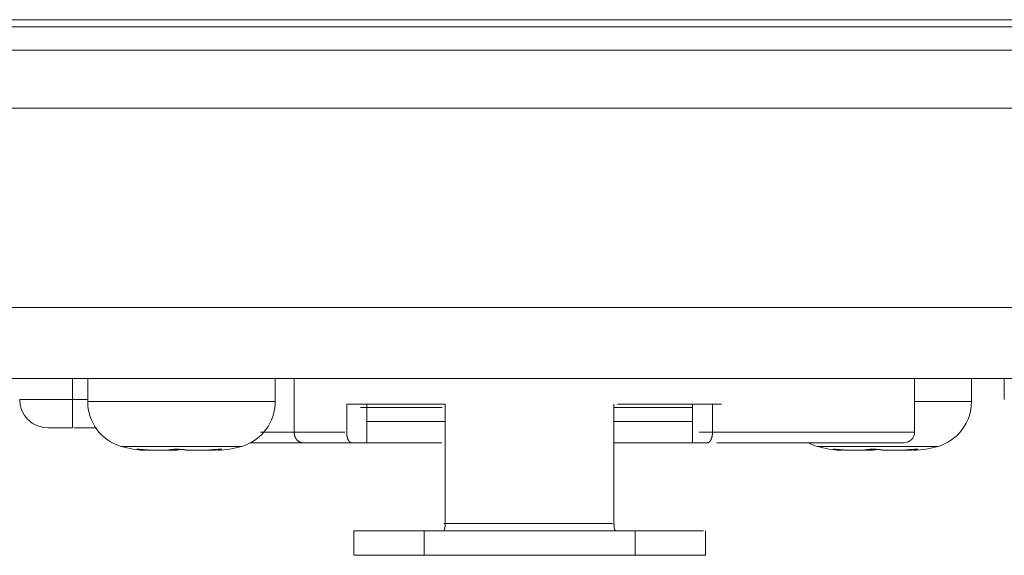
# Model space of a CAD drawing. Units: millimetres. Extents: x 157 to 1073, y -267 to 1071.
# Drawn here: x 582 to 610, y 386 to 402 of the extents above; entities that cross this region are included whole.
import ezdxf

# ---------------------------------------------------------------- set-up
doc = ezdxf.new("R2010")
doc.units = ezdxf.units.MM
doc.header["$LTSCALE"] = 63.5
doc.layers.add('Visible (ISO)', color=7, linetype='Continuous', lineweight=0)
doc.layers.add('Visible Narrow (ISO)', color=7, linetype='Continuous', lineweight=0)

msp = doc.modelspace()

# ---------------------------------------------------------------- linework, layer by layer
at = {"layer": 'Visible (ISO)', "color": 0, "lineweight": 0}
for p, q in [((675.094, 401.621), (511.094, 401.621)), ((678.594, 391.421), (507.594, 391.421)), ((584.027, 390.768), (584.027, 391.421)), ((589.361, 390.768), (589.361, 391.421)), ((589.899, 391.421), (589.899, 389.896)), ((607.544, 391.421), (607.544, 389.896)), ((609.161, 390.768), (609.161, 391.421)), ((610.094, 391.421), (610.094, 390.821)), ((591.393, 390.696), (591.393, 389.896)), ((591.963, 390.696), (591.963, 389.596)), ((594.194, 390.696), (594.194, 387.296)), ((598.994, 390.696), (598.994, 387.296)), ((601.225, 389.596), (601.225, 390.696)), ((601.795, 390.696), (601.795, 389.896)), ((591.963, 389.596), (591.535, 389.596)), ((601.653, 389.596), (601.225, 389.596)), ((585.686, 389.38), (585.686, 389.393)), ((587.701, 389.38), (587.701, 389.406)), ((605.486, 389.38), (605.486, 389.393)), ((607.501, 389.38), (607.501, 389.406)), ((591.594, 387.096), (591.594, 386.396)), ((599.594, 387.096), (593.594, 387.096)), ((601.594, 386.396), (601.594, 387.096)), ((599.594, 386.396), (593.594, 386.396))]:
    msp.add_line(p, q, dxfattribs=at)
for points in [[(591.393, 390.696), (594.194, 390.696)], [(599.095, 390.696), (602.055, 390.696)], [(591.787, 390.596), (594.107, 390.596)], [(598.994, 390.596), (601.225, 390.596)], [(591.963, 390.196), (594.194, 390.196)], [(598.987, 390.196), (601.211, 390.196)], [(583.64, 390.017), (584.28, 390.017)], [(590.123, 389.596), (588.638, 389.596)], [(590.147, 389.596), (591.535, 389.596)], [(594.097, 389.596), (591.754, 389.596)], [(601.225, 389.596), (598.994, 389.596)], [(587.701, 389.393), (587.7, 389.393)], [(607.501, 389.393), (607.5, 389.393)]]:
    msp.add_lwpolyline(points, dxfattribs=at)
at = {"layer": 'Visible (ISO)', "color": 0, "lineweight": 0, "flags": 128}
for points in [[(589.899, 389.896), (589.899, 389.895, 0.011073), (589.9, 389.881, 0.009036), (589.901, 389.866), (589.901, 389.866, 0.013142), (589.902, 389.85), (589.903, 389.847, 0.011599), (589.905, 389.833), (589.905, 389.832, 0.008879), (589.908, 389.82, 0.007924), (589.91, 389.808), (589.91, 389.808, 0.009167), (589.913, 389.797), (589.914, 389.795, 0.013344), (589.918, 389.781), (589.919, 389.781, 0.007823), (589.923, 389.768, 0.012289), (589.928, 389.756), (589.929, 389.754, 0.011748), (589.935, 389.741), (589.936, 389.74, 0.011915), (589.942, 389.728), (589.943, 389.727, 0.009249), (589.948, 389.718, 0.006363), (589.953, 389.71), (589.954, 389.709, 0.014172), (589.96, 389.699), (589.963, 389.696, 0.0118), (589.969, 389.688), (589.97, 389.687, 0.007337), (589.976, 389.68, 0.010142), (589.982, 389.672), (589.983, 389.672, 0.010992), (589.991, 389.663), (589.992, 389.663, 0.014114), (590.001, 389.654), (590.001, 389.654, 0.009948), (590.01, 389.646, 0.012846), (590.019, 389.639), (590.02, 389.639, 0.011484), (590.028, 389.633), (590.029, 389.632, 0.009319), (590.036, 389.628, 0.006998), (590.042, 389.624), (590.042, 389.624, 0.01088), (590.05, 389.62), (590.05, 389.62, 0.008528), (590.058, 389.616), (590.058, 389.616, 0.011688), (590.066, 389.613), (590.066, 389.612, 0.009168), (590.075, 389.609), (590.075, 389.609, 0.013348), (590.084, 389.606), (590.084, 389.606, 0.008339), (590.093, 389.603, 0.013273), (590.101, 389.601), (590.101, 389.601, 0.008697), (590.11, 389.599), (590.111, 389.599, 0.01636), (590.121, 389.598), (590.123, 389.597, 0.011378), (590.131, 389.597), (590.131, 389.597, 0.008281), (590.139, 389.596, 0.010017), (590.146, 389.596), (590.147, 389.596), (590.147, 389.596)], [(585.686, 389.38), (585.661, 389.38, -0.006882), (585.642, 389.381), (585.64, 389.381, -0.002843), (585.625, 389.382, -0.001895), (585.61, 389.382), (585.608, 389.383, -0.004207), (585.587, 389.384), (585.584, 389.384, -0.001895), (585.57, 389.386, -0.001949), (585.557, 389.387), (585.552, 389.387, -0.003983), (585.53, 389.39), (585.526, 389.39, -0.003147), (585.502, 389.393), (585.501, 389.393)]]:
    msp.add_lwpolyline(points, format="xyb", dxfattribs=at)
at = {"layer": 'Visible (ISO)', "color": 0, "lineweight": 0}
for centre, radius, start, end in [((582.897, 390.821), 0.803, 180, 270), ((585.36, 390.768), 1.333, 180, 253.3415), ((588.027, 390.768), 1.333, 286.6585, 0), ((607.827, 390.768), 1.333, 286.6585, 0), ((607.244, 389.896), 0.3, 270, 0), ((585.743, 392.046), 2.667, 253.3415, 268.3056), ((587.645, 392.046), 2.667, 271.6944, 286.6585), ((605.16, 390.768), 1.334, 241.5274, 253.3415), ((605.543, 392.046), 2.667, 253.3415, 268.3056), ((607.445, 392.046), 2.667, 271.6944, 286.6585)]:
    msp.add_arc(centre, radius, start, end, dxfattribs=at)
for points, knots in [([(582.897, 390.017), (582.999, 390.017), (583.1, 390.017), (583.347, 390.017), (583.594, 390.017)], [0, 0, 0, 1, 1, 2, 2, 2]), ([(591.604, 387.096), (591.599, 387.096), (591.593, 387.096), (591.599, 387.096), (591.604, 387.096), (591.861, 387.096), (592.111, 387.096), (592.852, 387.096), (593.594, 387.096)], [0, 0, 0, 1, 2, 3, 4, 5, 5, 6, 6, 6])]:
    msp.add_open_spline(points, degree=2, knots=knots, dxfattribs=at)
for points in [[(591.393, 389.896), (591.392, 389.853), (591.401, 389.788), (591.412, 389.744), (591.425, 389.703), (591.442, 389.667), (591.462, 389.637), (591.483, 389.616), (591.505, 389.602), (591.526, 389.596), (591.535, 389.596)], [(601.653, 389.596), (601.662, 389.596), (601.683, 389.602), (601.705, 389.616), (601.726, 389.638), (601.745, 389.667), (601.762, 389.703), (601.776, 389.744), (601.786, 389.788), (601.795, 389.853), (601.795, 389.896)], [(601.921, 389.596), (604.408, 389.596), (606.974, 389.596), (607.121, 389.596), (607.198, 389.596), (607.261, 389.596), (607.214, 389.596)], [(594.15, 387.096), (594.152, 387.096), (594.157, 387.098), (594.162, 387.104), (594.168, 387.113), (594.173, 387.126), (594.178, 387.143), (594.185, 387.174), (594.191, 387.223), (594.194, 387.272), (594.194, 387.296)], [(598.994, 387.296), (598.994, 387.272), (598.996, 387.223), (599.002, 387.174), (599.009, 387.143), (599.014, 387.126), (599.02, 387.113), (599.024, 387.106), (599.028, 387.101), (599.031, 387.098), (599.035, 387.096), (599.038, 387.096)], [(599.36, 387.096), (600.451, 387.096), (601.542, 387.096)], [(591.594, 386.396), (592.594, 386.396), (593.594, 386.396)], [(599.594, 386.396), (600.593, 386.396), (601.593, 386.396)]]:
    msp.add_open_spline(points, degree=2, dxfattribs=at)
for points, weights, knots in [([(585.501, 389.393), (585.501, 389.393), (585.5, 389.393), (585.495, 389.394), (585.491, 389.394), (585.486, 389.395), (585.479, 389.396), (585.472, 389.397), (585.466, 389.398), (585.46, 389.399), (585.456, 389.4), (585.452, 389.401), (585.448, 389.402), (585.447, 389.402), (585.447, 389.402), (585.442, 389.403), (585.44, 389.404), (585.438, 389.404), (585.436, 389.405), (585.433, 389.407), (585.433, 389.407), (585.433, 389.407), (585.433, 389.408), (585.433, 389.408), (585.433, 389.408), (585.436, 389.409), (585.437, 389.409), (585.439, 389.41), (585.44, 389.41), (585.442, 389.41), (585.45, 389.41), (585.452, 389.41), (585.454, 389.41), (585.457, 389.41), (585.461, 389.41), (585.464, 389.41), (585.468, 389.41), (585.468, 389.41), (585.468, 389.41), (585.472, 389.41), (585.481, 389.409), (585.49, 389.409), (585.5, 389.408), (585.51, 389.408), (585.529, 389.406), (585.586, 389.402), (585.687, 389.393), (585.687, 389.393), (585.688, 389.393)], [1, 1, 1, 0.999981931461, 1, 1, 1, 1, 1, 1, 1, 0.999818650976, 1, 1, 1, 1, 1, 1, 1, 1, 1, 1, 1, 1, 1, 1, 1, 1, 1, 1, 1, 1, 1, 0.999835907322, 1, 0.99997907996, 1, 1, 1, 1, 1, 1, 1, 1, 1, 1, 1, 1, 1], [0, 0, 0, 1, 1, 2, 2, 3, 4, 5, 6, 7, 7, 8, 8, 9, 9, 10, 11, 12, 13, 14, 15, 16, 17, 18, 19, 20, 21, 22, 23, 24, 24, 25, 25, 26, 26, 27, 27, 28, 28, 29, 30, 31, 32, 33, 34, 35, 35, 36, 36, 36]), ([(585.688, 389.393), (585.699, 389.392), (585.711, 389.391), (585.712, 389.391), (585.714, 389.391), (585.729, 389.39), (585.745, 389.389), (585.747, 389.388), (585.749, 389.388), (585.768, 389.387), (585.788, 389.386), (585.788, 389.386), (585.788, 389.386), (585.807, 389.385), (585.826, 389.384), (585.845, 389.383), (585.865, 389.383), (585.865, 389.383), (585.866, 389.383), (585.886, 389.382), (585.907, 389.382), (585.911, 389.381), (585.914, 389.381), (585.933, 389.381), (585.951, 389.381), (585.969, 389.38), (585.987, 389.38), (585.987, 389.38), (585.987, 389.38), (586.004, 389.38), (586.021, 389.38), (586.039, 389.38), (586.061, 389.38), (586.061, 389.38), (586.061, 389.38), (586.083, 389.38), (586.105, 389.38), (586.127, 389.38), (586.148, 389.38), (586.169, 389.38), (586.179, 389.38), (586.179, 389.38), (586.179, 389.38), (586.189, 389.38), (586.198, 389.38), (586.199, 389.38), (586.199, 389.38), (586.208, 389.38), (586.217, 389.381), (586.226, 389.381), (586.235, 389.381), (586.24, 389.381), (586.245, 389.381), (586.253, 389.382), (586.261, 389.382), (586.262, 389.382), (586.264, 389.382), (586.269, 389.382), (586.275, 389.383), (586.275, 389.383), (586.275, 389.383), (586.28, 389.383), (586.286, 389.384), (586.286, 389.384), (586.286, 389.384), (586.291, 389.384), (586.296, 389.384), (586.296, 389.384), (586.296, 389.384), (586.301, 389.385), (586.306, 389.385), (586.306, 389.385), (586.307, 389.386), (586.31, 389.386), (586.314, 389.386), (586.317, 389.387), (586.32, 389.387), (586.32, 389.387), (586.32, 389.387), (586.323, 389.388), (586.326, 389.388), (586.329, 389.389), (586.332, 389.389), (586.332, 389.389), (586.332, 389.389), (586.334, 389.39), (586.337, 389.391), (586.34, 389.391), (586.341, 389.392), (586.343, 389.392), (586.345, 389.393), (586.345, 389.393), (586.345, 389.393), (586.345, 389.393), (586.345, 389.393)], [1, 0.999991363986, 1, 1, 1, 0.999977114978, 1, 1, 1, 0.999981657188, 1, 1, 1, 0.999985431327, 1, 0.99998867801, 1, 1, 1, 0.999990320389, 1, 1, 1, 0.999991083877, 1, 1, 1, 1, 1, 0.999995746637, 1, 1, 1, 1, 1, 0.999997442284, 1, 1, 1, 1, 1, 1, 1, 0.999996335796, 1, 1, 1, 0.999994367598, 1, 0.9999856078, 1, 1, 1, 0.999965929882, 1, 1, 1, 0.999981785495, 1, 1, 1, 0.999974625627, 1, 1, 1, 0.999964114039, 1, 1, 1, 0.999948973056, 1, 1, 1, 0.999925147309, 1, 1, 1, 1, 1, 0.99986942777, 1, 1, 1, 1, 1, 0.999763856302, 1, 1, 1, 0.999842004291, 1, 1, 1, 1, 1], [0, 0, 0, 1, 1, 2, 2, 3, 3, 4, 4, 5, 5, 6, 6, 7, 7, 8, 8, 9, 9, 10, 10, 11, 11, 12, 12, 13, 13, 14, 14, 15, 15, 16, 16, 17, 17, 18, 18, 19, 20, 21, 21, 22, 22, 23, 23, 24, 24, 25, 25, 26, 26, 27, 27, 28, 28, 29, 29, 30, 30, 31, 31, 32, 32, 33, 33, 34, 34, 35, 35, 36, 36, 37, 37, 38, 38, 39, 39, 40, 40, 41, 41, 42, 42, 43, 43, 44, 44, 45, 45, 46, 46, 47, 47, 48, 48, 48]), ([(586.59, 389.393), (586.59, 389.393), (586.59, 389.393), (586.585, 389.392), (586.581, 389.391), (586.576, 389.391), (586.572, 389.39), (586.567, 389.389), (586.563, 389.389), (586.563, 389.389), (586.563, 389.389), (586.558, 389.388), (586.553, 389.388), (586.553, 389.388), (586.552, 389.387), (586.548, 389.387), (586.544, 389.387), (586.54, 389.386), (586.535, 389.386), (586.53, 389.385), (586.525, 389.385), (586.524, 389.385), (586.524, 389.385), (586.518, 389.384), (586.511, 389.384), (586.511, 389.384), (586.511, 389.384), (586.505, 389.384), (586.498, 389.383), (586.498, 389.383), (586.498, 389.383), (586.491, 389.383), (586.485, 389.383), (586.484, 389.383), (586.484, 389.383), (586.477, 389.382), (586.471, 389.382), (586.47, 389.382), (586.469, 389.382), (586.461, 389.382), (586.453, 389.381), (586.453, 389.381), (586.452, 389.381), (586.443, 389.381), (586.434, 389.381), (586.434, 389.381), (586.434, 389.381), (586.425, 389.381), (586.416, 389.381), (586.416, 389.381), (586.416, 389.381), (586.406, 389.38), (586.387, 389.38), (586.367, 389.38), (586.347, 389.38), (586.326, 389.38), (586.295, 389.38), (586.291, 389.38), (586.286, 389.38), (586.264, 389.38), (586.242, 389.38), (586.219, 389.38), (586.192, 389.38), (586.179, 389.38), (586.179, 389.38), (586.179, 389.38)], [1, 1, 1, 0.999928447328, 1, 0.9999530882, 1, 0.99996260346, 1, 1, 1, 0.999970090564, 1, 1, 1, 0.99997627135, 1, 1, 1, 0.999979203427, 1, 1, 1, 0.999984129569, 1, 1, 1, 0.99998786566, 1, 1, 1, 0.999990736181, 1, 1, 1, 0.999992991114, 1, 1, 1, 0.999993302915, 1, 1, 1, 0.999995388478, 1, 1, 1, 0.999996539191, 1, 1, 1, 1, 1, 1, 1, 1, 1, 1, 1, 0.999998241119, 1, 1, 1, 1, 1, 1], [0, 0, 0, 1, 1, 2, 2, 3, 3, 4, 4, 5, 5, 6, 6, 7, 7, 8, 8, 9, 9, 10, 10, 11, 11, 12, 12, 13, 13, 14, 14, 15, 15, 16, 16, 17, 17, 18, 18, 19, 19, 20, 20, 21, 21, 22, 22, 23, 23, 24, 24, 25, 25, 26, 27, 28, 29, 30, 30, 31, 31, 32, 32, 33, 34, 34, 35, 35, 35]), ([(586.345, 389.393), (586.347, 389.393), (586.348, 389.394), (586.348, 389.394), (586.348, 389.394), (586.35, 389.394), (586.352, 389.395), (586.352, 389.395), (586.352, 389.395), (586.354, 389.395), (586.357, 389.396), (586.357, 389.396), (586.357, 389.396), (586.359, 389.397), (586.362, 389.397), (586.362, 389.397), (586.362, 389.397), (586.365, 389.398), (586.368, 389.398), (586.368, 389.398), (586.368, 389.398), (586.371, 389.399), (586.374, 389.399), (586.374, 389.399), (586.374, 389.399), (586.377, 389.4), (586.383, 389.401), (586.39, 389.401), (586.396, 389.402), (586.401, 389.403), (586.407, 389.403), (586.408, 389.403), (586.409, 389.404), (586.416, 389.404), (586.423, 389.405), (586.43, 389.406), (586.437, 389.406), (586.437, 389.406), (586.437, 389.406), (586.445, 389.407), (586.453, 389.407), (586.453, 389.407), (586.453, 389.407), (586.461, 389.408), (586.469, 389.408), (586.469, 389.408), (586.469, 389.408), (586.477, 389.408), (586.486, 389.409), (586.486, 389.409), (586.486, 389.409), (586.495, 389.409), (586.504, 389.409), (586.504, 389.409), (586.504, 389.409), (586.513, 389.41), (586.521, 389.41), (586.524, 389.41), (586.526, 389.41), (586.539, 389.41), (586.552, 389.41), (586.555, 389.41), (586.558, 389.41), (586.576, 389.41), (586.594, 389.41), (586.598, 389.41), (586.601, 389.41), (586.621, 389.409), (586.642, 389.408), (586.646, 389.408), (586.651, 389.408), (586.662, 389.407), (586.673, 389.407), (586.675, 389.406), (586.676, 389.406), (586.684, 389.406), (586.692, 389.405), (586.692, 389.405), (586.692, 389.405), (586.7, 389.405), (586.707, 389.404), (586.708, 389.404), (586.708, 389.404), (586.715, 389.403), (586.722, 389.403), (586.729, 389.402), (586.737, 389.401), (586.737, 389.401), (586.738, 389.401), (586.744, 389.401), (586.751, 389.4), (586.751, 389.4), (586.752, 389.4), (586.757, 389.399), (586.763, 389.398), (586.768, 389.398), (586.773, 389.397), (586.776, 389.397), (586.778, 389.396), (586.782, 389.396), (586.786, 389.395), (586.79, 389.394), (586.794, 389.394), (586.796, 389.393), (586.797, 389.393), (586.797, 389.393), (586.797, 389.393)], [1, 0.999867734285, 1, 1, 1, 0.999856911007, 1, 1, 1, 0.999909241671, 1, 1, 1, 0.999938370776, 1, 1, 1, 0.99995588915, 1, 1, 1, 0.999969475664, 1, 1, 1, 1, 1, 1, 1, 0.999954034116, 1, 1, 1, 0.999974363801, 1, 0.999978673367, 1, 1, 1, 0.999981589422, 1, 1, 1, 0.999983510185, 1, 1, 1, 0.999984730346, 1, 1, 1, 0.999984748482, 1, 1, 1, 0.999987506143, 1, 1, 1, 0.999954399522, 1, 1, 1, 0.999952326626, 1, 1, 1, 0.999906978719, 1, 1, 1, 0.999968431111, 1, 1, 1, 0.99998865825, 1, 1, 1, 0.99998815798, 1, 1, 1, 0.999987213674, 1, 0.999985817699, 1, 1, 1, 0.999976618467, 1, 1, 1, 0.999984158571, 1, 0.999969599674, 1, 1, 1, 0.999958686088, 1, 0.99996212801, 1, 1, 1, 1, 1], [0, 0, 0, 1, 1, 2, 2, 3, 3, 4, 4, 5, 5, 6, 6, 7, 7, 8, 8, 9, 9, 10, 10, 11, 11, 12, 12, 13, 14, 15, 15, 16, 16, 17, 17, 18, 18, 19, 19, 20, 20, 21, 21, 22, 22, 23, 23, 24, 24, 25, 25, 26, 26, 27, 27, 28, 28, 29, 29, 30, 30, 31, 31, 32, 32, 33, 33, 34, 34, 35, 35, 36, 36, 37, 37, 38, 38, 39, 39, 40, 40, 41, 41, 42, 42, 43, 43, 44, 44, 45, 45, 46, 46, 47, 47, 48, 48, 49, 49, 50, 50, 51, 51, 52, 52, 53, 53, 54, 54, 54]), ([(586.694, 389.405), (586.694, 389.405), (586.694, 389.405), (586.687, 389.405), (586.681, 389.404), (586.674, 389.404), (586.668, 389.403), (586.666, 389.403), (586.665, 389.403), (586.656, 389.402), (586.646, 389.401), (586.645, 389.401), (586.644, 389.401), (586.633, 389.399), (586.627, 389.399), (586.62, 389.398), (586.614, 389.397), (586.609, 389.396), (586.603, 389.395), (586.598, 389.394), (586.59, 389.393), (586.59, 389.393), (586.59, 389.393)], [1, 1, 1, 0.999991943871, 1, 0.999984606167, 1, 1, 1, 0.999964967224, 1, 1, 1, 1, 1, 1, 1, 1, 1, 1, 1, 1, 1], [0, 0, 0, 1, 1, 2, 2, 3, 3, 4, 4, 5, 5, 6, 6, 7, 8, 9, 10, 11, 12, 13, 13, 14, 14, 14]), ([(586.797, 389.393), (586.798, 389.393), (586.798, 389.393), (586.804, 389.392), (586.809, 389.391), (586.81, 389.391), (586.81, 389.391), (586.815, 389.39), (586.821, 389.389), (586.827, 389.388), (586.832, 389.388), (586.833, 389.388), (586.833, 389.388), (586.839, 389.387), (586.844, 389.387), (586.849, 389.386), (586.855, 389.386), (586.86, 389.385), (586.866, 389.385), (586.867, 389.385), (586.868, 389.385), (586.876, 389.384), (586.883, 389.384), (586.884, 389.384), (586.884, 389.384), (586.892, 389.383), (586.9, 389.383), (586.9, 389.383), (586.9, 389.383), (586.909, 389.382), (586.917, 389.382), (586.917, 389.382), (586.917, 389.382), (586.926, 389.382), (586.935, 389.381), (586.936, 389.381), (586.936, 389.381), (586.946, 389.381), (586.956, 389.381), (586.957, 389.381), (586.957, 389.381), (586.969, 389.381), (586.98, 389.38), (586.98, 389.38), (586.98, 389.38), (586.992, 389.38), (587.003, 389.38), (587.004, 389.38), (587.004, 389.38), (587.016, 389.38), (587.028, 389.38), (587.028, 389.38), (587.028, 389.38), (587.041, 389.38), (587.066, 389.38), (587.092, 389.38), (587.11, 389.38), (587.129, 389.38), (587.147, 389.38), (587.148, 389.38), (587.148, 389.38), (587.167, 389.38), (587.195, 389.38), (587.209, 389.38), (587.223, 389.38), (587.237, 389.38), (587.237, 389.38), (587.237, 389.38), (587.252, 389.38), (587.266, 389.381), (587.266, 389.381), (587.266, 389.381), (587.281, 389.381), (587.295, 389.381), (587.295, 389.381), (587.295, 389.381), (587.31, 389.381), (587.324, 389.382), (587.324, 389.382), (587.324, 389.382), (587.339, 389.382), (587.354, 389.382), (587.354, 389.382), (587.354, 389.382), (587.369, 389.383), (587.384, 389.384), (587.385, 389.384), (587.386, 389.384), (587.402, 389.384), (587.419, 389.385), (587.421, 389.385), (587.424, 389.385), (587.437, 389.386), (587.45, 389.387), (587.45, 389.387), (587.451, 389.387), (587.464, 389.387), (587.477, 389.388), (587.49, 389.389), (587.503, 389.39), (587.505, 389.39), (587.507, 389.39), (587.522, 389.392), (587.537, 389.393), (587.537, 389.393), (587.538, 389.393)], [1, 1, 1, 0.999880687698, 1, 1, 1, 0.999937616467, 1, 0.999952306784, 1, 1, 1, 0.999964086853, 1, 1, 1, 0.999970850907, 1, 1, 1, 0.999979067816, 1, 1, 1, 0.999984932938, 1, 1, 1, 0.999989298643, 1, 1, 1, 0.999993267025, 1, 1, 1, 0.999993333398, 1, 1, 1, 0.999995322715, 1, 1, 1, 0.999996774865, 1, 1, 1, 0.999997833514, 1, 1, 1, 1, 1, 1, 1, 0.999999310245, 1, 1, 1, 1, 1, 1, 0.999998581603, 1, 1, 1, 0.999998002395, 1, 1, 1, 0.999997317492, 1, 1, 1, 0.999996522439, 1, 1, 1, 0.999995613181, 1, 1, 1, 0.999994000883, 1, 1, 1, 0.999988359547, 1, 1, 1, 0.999984986887, 1, 1, 1, 0.99999564806, 1, 0.999979075572, 1, 1, 1, 0.999980209283, 1, 1, 1], [0, 0, 0, 1, 1, 2, 2, 3, 3, 4, 4, 5, 5, 6, 6, 7, 7, 8, 8, 9, 9, 10, 10, 11, 11, 12, 12, 13, 13, 14, 14, 15, 15, 16, 16, 17, 17, 18, 18, 19, 19, 20, 20, 21, 21, 22, 22, 23, 23, 24, 24, 25, 25, 26, 26, 27, 28, 29, 29, 30, 30, 31, 31, 32, 33, 33, 34, 34, 35, 35, 36, 36, 37, 37, 38, 38, 39, 39, 40, 40, 41, 41, 42, 42, 43, 43, 44, 44, 45, 45, 46, 46, 47, 47, 48, 48, 49, 49, 50, 50, 51, 51, 52, 52, 53, 53, 54, 54, 54]), ([(587.7, 389.393), (587.7, 389.393), (587.699, 389.393), (587.681, 389.391), (587.663, 389.39), (587.663, 389.39), (587.663, 389.39), (587.645, 389.389), (587.628, 389.388), (587.628, 389.388), (587.628, 389.388), (587.61, 389.387), (587.593, 389.386), (587.593, 389.386), (587.593, 389.386), (587.575, 389.385), (587.558, 389.384), (587.54, 389.383), (587.523, 389.383), (587.522, 389.383), (587.521, 389.383), (587.502, 389.382), (587.484, 389.382), (587.48, 389.381), (587.476, 389.381), (587.46, 389.381), (587.443, 389.381), (587.427, 389.38), (587.41, 389.38), (587.394, 389.38), (587.378, 389.38), (587.376, 389.38), (587.373, 389.38), (587.352, 389.38), (587.332, 389.38), (587.33, 389.38), (587.328, 389.38), (587.304, 389.38), (587.279, 389.38), (587.277, 389.38), (587.275, 389.38), (587.247, 389.38), (587.235, 389.38), (587.223, 389.38), (587.211, 389.38), (587.21, 389.38), (587.209, 389.38), (587.209, 389.38), (587.209, 389.38)], [1, 1, 1, 0.999977371814, 1, 1, 1, 0.999982491451, 1, 1, 1, 0.999985669962, 1, 1, 1, 0.999988404314, 1, 0.999990784787, 1, 1, 1, 0.999991386418, 1, 1, 1, 0.999992363218, 1, 1, 1, 0.999995856316, 1, 1, 1, 0.99999783228, 1, 1, 1, 0.999997562999, 1, 1, 1, 1, 1, 0.999996044362, 1, 1, 1, 1, 1], [0, 0, 0, 1, 1, 2, 2, 3, 3, 4, 4, 5, 5, 6, 6, 7, 7, 8, 8, 9, 9, 10, 10, 11, 11, 12, 12, 13, 13, 14, 14, 15, 15, 16, 16, 17, 17, 18, 18, 19, 19, 20, 20, 21, 21, 22, 22, 23, 23, 24, 24, 24]), ([(587.538, 389.393), (587.561, 389.395), (587.584, 389.397), (587.61, 389.399), (587.637, 389.402), (587.645, 389.402), (587.653, 389.403), (587.663, 389.404), (587.674, 389.404), (587.684, 389.405), (587.698, 389.406), (587.713, 389.407), (587.727, 389.408), (587.734, 389.408), (587.734, 389.408), (587.734, 389.408), (587.74, 389.409), (587.747, 389.409), (587.747, 389.409), (587.747, 389.409), (587.753, 389.409), (587.759, 389.409), (587.759, 389.409), (587.76, 389.409), (587.765, 389.41), (587.771, 389.41), (587.771, 389.41), (587.771, 389.41), (587.776, 389.41), (587.782, 389.41), (587.787, 389.41), (587.792, 389.41), (587.797, 389.41), (587.802, 389.41), (587.805, 389.41), (587.809, 389.41), (587.81, 389.41), (587.81, 389.41), (587.813, 389.41), (587.815, 389.41), (587.818, 389.41), (587.821, 389.409), (587.824, 389.409), (587.827, 389.409), (587.829, 389.409), (587.832, 389.408), (587.834, 389.408), (587.837, 389.407), (587.841, 389.406), (587.841, 389.406), (587.841, 389.405), (587.842, 389.405), (587.842, 389.405), (587.842, 389.405), (587.842, 389.404), (587.842, 389.404), (587.842, 389.404), (587.841, 389.403), (587.841, 389.403), (587.84, 389.402), (587.84, 389.402), (587.839, 389.402), (587.839, 389.402), (587.838, 389.401), (587.837, 389.401), (587.836, 389.4), (587.834, 389.4), (587.832, 389.399), (587.83, 389.399), (587.829, 389.398), (587.828, 389.398), (587.827, 389.398), (587.827, 389.398), (587.825, 389.397), (587.823, 389.397), (587.823, 389.397), (587.823, 389.397), (587.821, 389.396), (587.819, 389.396), (587.819, 389.396), (587.819, 389.396), (587.817, 389.395), (587.812, 389.394), (587.806, 389.393), (587.804, 389.393), (587.804, 389.393), (587.804, 389.393)], [1, 1, 1, 0.99999275491, 1, 1, 1, 0.999991392217, 1, 1, 1, 1, 1, 1, 1, 1, 0.99999400239, 1, 1, 1, 0.999991962472, 1, 1, 1, 0.999989784803, 1, 1, 1, 0.999986730723, 1, 0.999955852759, 1, 1, 1, 0.999922738168, 1, 1, 1, 0.999957548989, 1, 1, 1, 1, 1, 1, 1, 1, 1, 1, 1, 1, 1, 1, 1, 1, 1, 1, 1, 1, 1, 1, 1, 0.99673467548, 1, 1, 1, 1, 1, 1, 0.999883313226, 1, 1, 1, 0.999925338755, 1, 1, 1, 0.999948788384, 1, 1, 1, 1, 1, 1, 1, 1, 1], [0, 0, 0, 1, 1, 2, 2, 3, 3, 4, 4, 5, 6, 7, 8, 8, 9, 9, 10, 10, 11, 11, 12, 12, 13, 13, 14, 14, 15, 15, 16, 16, 17, 17, 18, 18, 19, 19, 20, 20, 21, 21, 22, 23, 24, 25, 26, 27, 28, 29, 30, 31, 32, 33, 34, 35, 36, 37, 38, 39, 40, 40, 41, 41, 42, 42, 43, 44, 45, 46, 46, 47, 47, 48, 48, 49, 49, 50, 50, 51, 51, 52, 52, 53, 54, 55, 55, 56, 56, 56]), ([(587.804, 389.393), (587.798, 389.392), (587.791, 389.391), (587.79, 389.391), (587.79, 389.391), (587.783, 389.39), (587.777, 389.389), (587.77, 389.388), (587.764, 389.387), (587.758, 389.386), (587.752, 389.385), (587.751, 389.385), (587.751, 389.385), (587.745, 389.384), (587.738, 389.384), (587.738, 389.384), (587.737, 389.384), (587.73, 389.383), (587.724, 389.38), (587.724, 389.38), (587.724, 389.38), (587.724, 389.38), (587.724, 389.38)], [1, 1, 1, 1, 1, 0.999984609803, 1, 1, 1, 0.999985677873, 1, 1, 1, 0.999989802961, 1, 1, 1, 0.989603931082, 1, 1, 1, 1, 1], [0, 0, 0, 1, 1, 2, 2, 3, 3, 4, 4, 5, 5, 6, 6, 7, 7, 8, 8, 9, 9, 10, 10, 11, 11, 11]), ([(605.301, 389.393), (605.301, 389.393), (605.3, 389.393), (605.296, 389.394), (605.291, 389.394), (605.286, 389.395), (605.279, 389.396), (605.272, 389.397), (605.266, 389.398), (605.26, 389.399), (605.256, 389.4), (605.252, 389.401), (605.248, 389.402), (605.247, 389.402), (605.247, 389.402), (605.242, 389.403), (605.24, 389.404), (605.238, 389.404), (605.236, 389.405), (605.233, 389.407), (605.233, 389.407), (605.233, 389.407), (605.233, 389.408), (605.233, 389.408), (605.233, 389.408), (605.235, 389.409), (605.236, 389.409), (605.238, 389.409), (605.24, 389.41), (605.241, 389.41), (605.249, 389.41), (605.251, 389.41), (605.252, 389.41), (605.256, 389.41), (605.259, 389.41), (605.263, 389.41), (605.266, 389.41), (605.266, 389.41), (605.266, 389.41), (605.27, 389.41), (605.278, 389.409), (605.287, 389.409), (605.297, 389.409), (605.308, 389.408), (605.328, 389.407), (605.34, 389.406), (605.362, 389.404), (605.385, 389.402), (605.408, 389.4), (605.447, 389.396), (605.487, 389.393), (605.487, 389.393), (605.488, 389.393)], [1, 1, 1, 0.999983804479, 1, 1, 1, 1, 1, 1, 1, 0.999817672799, 1, 1, 1, 1, 1, 1, 1, 1, 1, 1, 1, 1, 1, 1, 1, 1, 1, 1, 1, 1, 1, 0.999812102107, 1, 0.999976315353, 1, 1, 1, 1, 1, 1, 1, 1, 1, 1, 1, 0.99999409906, 1, 1, 1, 1, 1], [0, 0, 0, 1, 1, 2, 2, 3, 4, 5, 6, 7, 7, 8, 8, 9, 9, 10, 11, 12, 13, 14, 15, 16, 17, 18, 19, 20, 21, 22, 23, 24, 24, 25, 25, 26, 26, 27, 27, 28, 28, 29, 30, 31, 32, 33, 34, 35, 35, 36, 36, 37, 37, 38, 38, 38]), ([(605.486, 389.38), (605.466, 389.38), (605.458, 389.38), (605.451, 389.38), (605.443, 389.381), (605.442, 389.381), (605.441, 389.381), (605.431, 389.381), (605.422, 389.382), (605.42, 389.382), (605.419, 389.382), (605.409, 389.382), (605.399, 389.383), (605.39, 389.384), (605.38, 389.385), (605.38, 389.385), (605.38, 389.385), (605.37, 389.386), (605.36, 389.387), (605.358, 389.387), (605.355, 389.387), (605.341, 389.388), (605.328, 389.39), (605.327, 389.39), (605.326, 389.39), (605.314, 389.391), (605.302, 389.393), (605.302, 389.393), (605.301, 389.393)], [1, 1, 1, 0.999973143152, 1, 1, 1, 0.99998357872, 1, 1, 1, 0.999967281609, 1, 0.999992977669, 1, 1, 1, 0.999970542557, 1, 1, 1, 0.999968325163, 1, 1, 1, 0.999980188604, 1, 1, 1], [0, 0, 0, 1, 1, 2, 2, 3, 3, 4, 4, 5, 5, 6, 6, 7, 7, 8, 8, 9, 9, 10, 10, 11, 11, 12, 12, 13, 13, 14, 14, 14]), ([(605.488, 389.393), (605.499, 389.392), (605.511, 389.391), (605.512, 389.391), (605.514, 389.391), (605.529, 389.39), (605.545, 389.389), (605.547, 389.388), (605.549, 389.388), (605.568, 389.387), (605.588, 389.386), (605.588, 389.386), (605.588, 389.386), (605.607, 389.385), (605.626, 389.384), (605.645, 389.383), (605.665, 389.383), (605.665, 389.383), (605.666, 389.383), (605.686, 389.382), (605.707, 389.382), (605.711, 389.381), (605.714, 389.381), (605.733, 389.381), (605.751, 389.381), (605.769, 389.38), (605.787, 389.38), (605.787, 389.38), (605.787, 389.38), (605.804, 389.38), (605.821, 389.38), (605.839, 389.38), (605.861, 389.38), (605.861, 389.38), (605.861, 389.38), (605.883, 389.38), (605.905, 389.38), (605.927, 389.38), (605.948, 389.38), (605.969, 389.38), (605.979, 389.38), (605.979, 389.38), (605.979, 389.38), (605.989, 389.38), (605.998, 389.38), (605.999, 389.38), (605.999, 389.38), (606.008, 389.38), (606.017, 389.381), (606.026, 389.381), (606.035, 389.381), (606.04, 389.381), (606.045, 389.381), (606.053, 389.382), (606.061, 389.382), (606.062, 389.382), (606.064, 389.382), (606.069, 389.382), (606.075, 389.383), (606.075, 389.383), (606.075, 389.383), (606.08, 389.383), (606.086, 389.384), (606.086, 389.384), (606.086, 389.384), (606.091, 389.384), (606.096, 389.384), (606.096, 389.384), (606.096, 389.384), (606.101, 389.385), (606.106, 389.385), (606.106, 389.385), (606.107, 389.386), (606.11, 389.386), (606.114, 389.386), (606.117, 389.387), (606.12, 389.387), (606.12, 389.387), (606.12, 389.387), (606.123, 389.388), (606.126, 389.388), (606.129, 389.389), (606.132, 389.389), (606.132, 389.389), (606.132, 389.389), (606.134, 389.39), (606.137, 389.391), (606.14, 389.391), (606.141, 389.392), (606.143, 389.392), (606.145, 389.393), (606.145, 389.393), (606.145, 389.393), (606.145, 389.393), (606.145, 389.393)], [1, 0.999991363986, 1, 1, 1, 0.999977114978, 1, 1, 1, 0.999981657189, 1, 1, 1, 0.999985431328, 1, 0.999988678008, 1, 1, 1, 0.999990320388, 1, 1, 1, 0.999991083874, 1, 1, 1, 1, 1, 0.999995746629, 1, 1, 1, 1, 1, 0.999997442281, 1, 1, 1, 1, 1, 1, 1, 0.999996335789, 1, 1, 1, 0.999994367591, 1, 0.9999856078, 1, 1, 1, 0.999965929884, 1, 1, 1, 0.999981785494, 1, 1, 1, 0.999974625627, 1, 1, 1, 0.999964114039, 1, 1, 1, 0.999948973056, 1, 1, 1, 0.999925147309, 1, 1, 1, 1, 1, 0.99986942777, 1, 1, 1, 1, 1, 0.999763856303, 1, 1, 1, 0.99984200429, 1, 1, 1, 1, 1], [0, 0, 0, 1, 1, 2, 2, 3, 3, 4, 4, 5, 5, 6, 6, 7, 7, 8, 8, 9, 9, 10, 10, 11, 11, 12, 12, 13, 13, 14, 14, 15, 15, 16, 16, 17, 17, 18, 18, 19, 20, 21, 21, 22, 22, 23, 23, 24, 24, 25, 25, 26, 26, 27, 27, 28, 28, 29, 29, 30, 30, 31, 31, 32, 32, 33, 33, 34, 34, 35, 35, 36, 36, 37, 37, 38, 38, 39, 39, 40, 40, 41, 41, 42, 42, 43, 43, 44, 44, 45, 45, 46, 46, 47, 47, 48, 48, 48]), ([(606.39, 389.393), (606.39, 389.393), (606.39, 389.393), (606.385, 389.392), (606.381, 389.391), (606.376, 389.391), (606.372, 389.39), (606.367, 389.389), (606.363, 389.389), (606.363, 389.389), (606.363, 389.389), (606.358, 389.388), (606.353, 389.388), (606.353, 389.388), (606.352, 389.387), (606.348, 389.387), (606.344, 389.387), (606.34, 389.386), (606.335, 389.386), (606.33, 389.385), (606.325, 389.385), (606.324, 389.385), (606.324, 389.385), (606.318, 389.384), (606.311, 389.384), (606.311, 389.384), (606.311, 389.384), (606.305, 389.384), (606.298, 389.383), (606.298, 389.383), (606.298, 389.383), (606.291, 389.383), (606.285, 389.383), (606.284, 389.383), (606.284, 389.383), (606.277, 389.382), (606.271, 389.382), (606.27, 389.382), (606.269, 389.382), (606.261, 389.382), (606.253, 389.381), (606.253, 389.381), (606.252, 389.381), (606.243, 389.381), (606.234, 389.381), (606.234, 389.381), (606.234, 389.381), (606.225, 389.381), (606.216, 389.381), (606.216, 389.381), (606.216, 389.381), (606.206, 389.38), (606.187, 389.38), (606.167, 389.38), (606.147, 389.38), (606.126, 389.38), (606.095, 389.38), (606.091, 389.38), (606.086, 389.38), (606.064, 389.38), (606.042, 389.38), (606.019, 389.38), (605.992, 389.38), (605.979, 389.38), (605.979, 389.38), (605.979, 389.38)], [1, 1, 1, 0.999928447328, 1, 0.9999530882, 1, 0.999962603461, 1, 1, 1, 0.999970090564, 1, 1, 1, 0.999976271351, 1, 1, 1, 0.999979203428, 1, 1, 1, 0.999984129569, 1, 1, 1, 0.99998786566, 1, 1, 1, 0.999990736181, 1, 1, 1, 0.999992991114, 1, 1, 1, 0.99999330292, 1, 1, 1, 0.99999538848, 1, 1, 1, 0.999996539185, 1, 1, 1, 1, 1, 1, 1, 1, 1, 1, 1, 0.999998241121, 1, 1, 1, 1, 1, 1], [0, 0, 0, 1, 1, 2, 2, 3, 3, 4, 4, 5, 5, 6, 6, 7, 7, 8, 8, 9, 9, 10, 10, 11, 11, 12, 12, 13, 13, 14, 14, 15, 15, 16, 16, 17, 17, 18, 18, 19, 19, 20, 20, 21, 21, 22, 22, 23, 23, 24, 24, 25, 25, 26, 27, 28, 29, 30, 30, 31, 31, 32, 32, 33, 34, 34, 35, 35, 35]), ([(606.145, 389.393), (606.146, 389.393), (606.148, 389.394), (606.15, 389.394), (606.151, 389.395), (606.151, 389.395), (606.152, 389.395), (606.154, 389.395), (606.156, 389.396), (606.156, 389.396), (606.156, 389.396), (606.159, 389.396), (606.161, 389.397), (606.161, 389.397), (606.162, 389.397), (606.164, 389.397), (606.167, 389.398), (606.167, 389.398), (606.167, 389.398), (606.17, 389.398), (606.173, 389.399), (606.173, 389.399), (606.173, 389.399), (606.176, 389.399), (606.183, 389.4), (606.19, 389.401), (606.195, 389.402), (606.201, 389.403), (606.206, 389.403), (606.207, 389.403), (606.208, 389.403), (606.215, 389.404), (606.222, 389.405), (606.229, 389.405), (606.236, 389.406), (606.236, 389.406), (606.237, 389.406), (606.244, 389.407), (606.252, 389.407), (606.252, 389.407), (606.252, 389.407), (606.26, 389.408), (606.268, 389.408), (606.269, 389.408), (606.271, 389.408), (606.281, 389.409), (606.292, 389.409), (606.292, 389.409), (606.292, 389.409), (606.303, 389.409), (606.314, 389.41), (606.315, 389.41), (606.317, 389.41), (606.33, 389.41), (606.343, 389.41), (606.345, 389.41), (606.347, 389.41), (606.365, 389.41), (606.383, 389.41), (606.383, 389.41), (606.383, 389.41), (606.401, 389.41), (606.419, 389.409), (606.421, 389.409), (606.423, 389.409), (606.436, 389.409), (606.45, 389.408), (606.45, 389.408), (606.45, 389.408), (606.463, 389.407), (606.475, 389.406), (606.476, 389.406), (606.476, 389.406), (606.488, 389.406), (606.5, 389.405), (606.502, 389.405), (606.504, 389.404), (606.511, 389.404), (606.519, 389.403), (606.519, 389.403), (606.519, 389.403), (606.526, 389.402), (606.533, 389.402), (606.533, 389.402), (606.534, 389.402), (606.54, 389.401), (606.546, 389.4), (606.546, 389.4), (606.547, 389.4), (606.552, 389.4), (606.557, 389.399), (606.557, 389.399), (606.558, 389.399), (606.563, 389.398), (606.568, 389.398), (606.568, 389.398), (606.568, 389.398), (606.573, 389.397), (606.578, 389.396), (606.578, 389.396), (606.578, 389.396), (606.582, 389.396), (606.586, 389.395), (606.59, 389.394), (606.594, 389.394), (606.596, 389.393), (606.597, 389.393), (606.597, 389.393), (606.597, 389.393)], [1, 1, 1, 0.999846580652, 1, 1, 1, 0.999904450421, 1, 1, 1, 0.999935538297, 1, 1, 1, 0.99995411336, 1, 1, 1, 0.999967832195, 1, 1, 1, 1, 1, 1, 1, 0.999952269909, 1, 1, 1, 0.999974039119, 1, 0.999978448106, 1, 1, 1, 0.999981440289, 1, 1, 1, 0.999983170604, 1, 1, 1, 0.999962585119, 1, 1, 1, 0.999986976669, 1, 1, 1, 0.999953549996, 1, 1, 1, 0.999956939503, 1, 1, 1, 0.999958424356, 1, 1, 1, 0.999958250291, 1, 1, 1, 0.999986965987, 1, 1, 1, 0.999954020376, 1, 1, 1, 0.999987334892, 1, 1, 1, 0.999986148613, 1, 1, 1, 0.999984093226, 1, 1, 1, 0.999985899186, 1, 1, 1, 0.999982788223, 1, 1, 1, 0.999978817802, 1, 1, 1, 0.999972755904, 1, 0.999962167643, 1, 1, 1, 1, 1], [0, 0, 0, 1, 1, 2, 2, 3, 3, 4, 4, 5, 5, 6, 6, 7, 7, 8, 8, 9, 9, 10, 10, 11, 11, 12, 13, 14, 14, 15, 15, 16, 16, 17, 17, 18, 18, 19, 19, 20, 20, 21, 21, 22, 22, 23, 23, 24, 24, 25, 25, 26, 26, 27, 27, 28, 28, 29, 29, 30, 30, 31, 31, 32, 32, 33, 33, 34, 34, 35, 35, 36, 36, 37, 37, 38, 38, 39, 39, 40, 40, 41, 41, 42, 42, 43, 43, 44, 44, 45, 45, 46, 46, 47, 47, 48, 48, 49, 49, 50, 50, 51, 51, 52, 52, 53, 53, 54, 54, 55, 55, 55]), ([(606.494, 389.405), (606.494, 389.405), (606.494, 389.405), (606.487, 389.405), (606.48, 389.404), (606.474, 389.404), (606.467, 389.403), (606.462, 389.402), (606.457, 389.402), (606.45, 389.401), (606.443, 389.4), (606.436, 389.4), (606.429, 389.399), (606.422, 389.398), (606.416, 389.397), (606.41, 389.396), (606.405, 389.395), (606.4, 389.395), (606.392, 389.393), (606.39, 389.393), (606.39, 389.393), (606.39, 389.393)], [1, 1, 1, 0.999991095273, 1, 0.999978022204, 1, 1, 1, 0.999969245039, 1, 1, 1, 1, 1, 1, 1, 1, 1, 1, 1, 1], [0, 0, 0, 1, 1, 2, 2, 3, 3, 4, 4, 5, 5, 6, 7, 8, 9, 10, 11, 12, 13, 13, 14, 14, 14]), ([(606.597, 389.393), (606.598, 389.393), (606.598, 389.393), (606.604, 389.392), (606.609, 389.391), (606.61, 389.391), (606.61, 389.391), (606.615, 389.39), (606.621, 389.389), (606.627, 389.388), (606.632, 389.388), (606.633, 389.388), (606.633, 389.388), (606.639, 389.387), (606.644, 389.387), (606.649, 389.386), (606.655, 389.386), (606.66, 389.385), (606.666, 389.385), (606.667, 389.385), (606.668, 389.385), (606.676, 389.384), (606.683, 389.384), (606.684, 389.384), (606.684, 389.384), (606.692, 389.383), (606.7, 389.383), (606.7, 389.383), (606.7, 389.383), (606.709, 389.382), (606.717, 389.382), (606.717, 389.382), (606.717, 389.382), (606.726, 389.382), (606.735, 389.381), (606.736, 389.381), (606.736, 389.381), (606.746, 389.381), (606.756, 389.381), (606.757, 389.381), (606.757, 389.381), (606.769, 389.381), (606.78, 389.38), (606.78, 389.38), (606.78, 389.38), (606.792, 389.38), (606.803, 389.38), (606.804, 389.38), (606.804, 389.38), (606.816, 389.38), (606.828, 389.38), (606.828, 389.38), (606.828, 389.38), (606.841, 389.38), (606.866, 389.38), (606.892, 389.38), (606.91, 389.38), (606.929, 389.38), (606.947, 389.38), (606.948, 389.38), (606.948, 389.38), (606.967, 389.38), (606.995, 389.38), (607.009, 389.38), (607.023, 389.38), (607.037, 389.38), (607.037, 389.38), (607.037, 389.38), (607.052, 389.38), (607.066, 389.381), (607.066, 389.381), (607.066, 389.381), (607.081, 389.381), (607.095, 389.381), (607.095, 389.381), (607.095, 389.381), (607.11, 389.381), (607.124, 389.382), (607.124, 389.382), (607.124, 389.382), (607.139, 389.382), (607.154, 389.382), (607.154, 389.382), (607.154, 389.382), (607.169, 389.383), (607.184, 389.384), (607.185, 389.384), (607.186, 389.384), (607.202, 389.384), (607.219, 389.385), (607.221, 389.385), (607.224, 389.385), (607.237, 389.386), (607.25, 389.387), (607.25, 389.387), (607.251, 389.387), (607.264, 389.387), (607.277, 389.388), (607.29, 389.389), (607.303, 389.39), (607.305, 389.39), (607.307, 389.39), (607.322, 389.392), (607.337, 389.393), (607.337, 389.393), (607.338, 389.393)], [1, 1, 1, 0.999880687698, 1, 1, 1, 0.999937616467, 1, 0.999952306784, 1, 1, 1, 0.999964086854, 1, 1, 1, 0.999970850907, 1, 1, 1, 0.999979067814, 1, 1, 1, 0.999984932936, 1, 1, 1, 0.999989298641, 1, 1, 1, 0.999993267027, 1, 1, 1, 0.999993333397, 1, 1, 1, 0.999995322716, 1, 1, 1, 0.999996774859, 1, 1, 1, 0.999997833507, 1, 1, 1, 1, 1, 1, 1, 0.999999310277, 1, 1, 1, 1, 1, 1, 0.999998581599, 1, 1, 1, 0.999998002401, 1, 1, 1, 0.999997317491, 1, 1, 1, 0.999996522437, 1, 1, 1, 0.999995613185, 1, 1, 1, 0.999994000885, 1, 1, 1, 0.999988359549, 1, 1, 1, 0.999984986888, 1, 1, 1, 0.999995648056, 1, 0.999979075571, 1, 1, 1, 0.999980209283, 1, 1, 1], [0, 0, 0, 1, 1, 2, 2, 3, 3, 4, 4, 5, 5, 6, 6, 7, 7, 8, 8, 9, 9, 10, 10, 11, 11, 12, 12, 13, 13, 14, 14, 15, 15, 16, 16, 17, 17, 18, 18, 19, 19, 20, 20, 21, 21, 22, 22, 23, 23, 24, 24, 25, 25, 26, 26, 27, 28, 29, 29, 30, 30, 31, 31, 32, 33, 33, 34, 34, 35, 35, 36, 36, 37, 37, 38, 38, 39, 39, 40, 40, 41, 41, 42, 42, 43, 43, 44, 44, 45, 45, 46, 46, 47, 47, 48, 48, 49, 49, 50, 50, 51, 51, 52, 52, 53, 53, 54, 54, 54]), ([(607.5, 389.393), (607.5, 389.393), (607.499, 389.393), (607.481, 389.391), (607.463, 389.39), (607.463, 389.39), (607.463, 389.39), (607.445, 389.389), (607.428, 389.388), (607.428, 389.388), (607.428, 389.388), (607.41, 389.387), (607.393, 389.386), (607.393, 389.386), (607.393, 389.386), (607.375, 389.385), (607.358, 389.384), (607.34, 389.383), (607.323, 389.383), (607.322, 389.383), (607.321, 389.383), (607.302, 389.382), (607.284, 389.382), (607.28, 389.381), (607.276, 389.381), (607.26, 389.381), (607.243, 389.381), (607.227, 389.38), (607.21, 389.38), (607.194, 389.38), (607.178, 389.38), (607.176, 389.38), (607.173, 389.38), (607.152, 389.38), (607.132, 389.38), (607.13, 389.38), (607.128, 389.38), (607.104, 389.38), (607.079, 389.38), (607.077, 389.38), (607.075, 389.38), (607.047, 389.38), (607.035, 389.38), (607.023, 389.38), (607.011, 389.38), (607.01, 389.38), (607.009, 389.38), (607.009, 389.38), (607.009, 389.38)], [1, 1, 1, 0.999977371815, 1, 1, 1, 0.999982491452, 1, 1, 1, 0.999985669962, 1, 1, 1, 0.999988404314, 1, 0.999990784783, 1, 1, 1, 0.999991386422, 1, 1, 1, 0.999992363217, 1, 1, 1, 0.99999585631, 1, 1, 1, 0.999997832277, 1, 1, 1, 0.999997563003, 1, 1, 1, 1, 1, 0.999996044367, 1, 1, 1, 1, 1], [0, 0, 0, 1, 1, 2, 2, 3, 3, 4, 4, 5, 5, 6, 6, 7, 7, 8, 8, 9, 9, 10, 10, 11, 11, 12, 12, 13, 13, 14, 14, 15, 15, 16, 16, 17, 17, 18, 18, 19, 19, 20, 20, 21, 21, 22, 22, 23, 23, 24, 24, 24]), ([(607.338, 389.393), (607.364, 389.395), (607.39, 389.398), (607.41, 389.399), (607.43, 389.401), (607.435, 389.401), (607.44, 389.402), (607.45, 389.403), (607.46, 389.403), (607.47, 389.404), (607.484, 389.405), (607.499, 389.406), (607.514, 389.407), (607.528, 389.408), (607.535, 389.408), (607.536, 389.408), (607.537, 389.408), (607.543, 389.409), (607.549, 389.409), (607.555, 389.409), (607.56, 389.409), (607.565, 389.41), (607.57, 389.41), (607.571, 389.41), (607.571, 389.41), (607.576, 389.41), (607.582, 389.41), (607.587, 389.41), (607.592, 389.41), (607.597, 389.41), (607.602, 389.41), (607.605, 389.41), (607.609, 389.41), (607.61, 389.41), (607.61, 389.41), (607.613, 389.41), (607.615, 389.41), (607.618, 389.41), (607.621, 389.409), (607.624, 389.409), (607.627, 389.409), (607.629, 389.409), (607.632, 389.408), (607.634, 389.408), (607.637, 389.407), (607.641, 389.406), (607.641, 389.406), (607.641, 389.405), (607.642, 389.405), (607.642, 389.405), (607.642, 389.405), (607.642, 389.404), (607.642, 389.404), (607.642, 389.404), (607.641, 389.403), (607.641, 389.403), (607.64, 389.402), (607.64, 389.402), (607.639, 389.402), (607.639, 389.402), (607.638, 389.401), (607.637, 389.401), (607.636, 389.4), (607.634, 389.4), (607.632, 389.399), (607.63, 389.399), (607.629, 389.398), (607.628, 389.398), (607.627, 389.398), (607.627, 389.398), (607.625, 389.397), (607.623, 389.397), (607.623, 389.397), (607.623, 389.397), (607.621, 389.396), (607.619, 389.396), (607.619, 389.396), (607.619, 389.396), (607.617, 389.395), (607.612, 389.394), (607.606, 389.393), (607.604, 389.393), (607.604, 389.393), (607.604, 389.393)], [1, 1, 1, 0.999994850518, 1, 1, 1, 0.999994863731, 1, 1, 1, 1, 1, 1, 1, 1, 1, 0.999989942593, 1, 1, 1, 0.99998982335, 1, 1, 1, 0.999986718782, 1, 0.999955854914, 1, 1, 1, 0.999922738033, 1, 1, 1, 0.999957548989, 1, 1, 1, 1, 1, 1, 1, 1, 1, 1, 1, 1, 1, 1, 1, 1, 1, 1, 1, 1, 1, 1, 1, 0.996734675478, 1, 1, 1, 1, 1, 1, 0.999883313225, 1, 1, 1, 0.999925338756, 1, 1, 1, 0.999948788382, 1, 1, 1, 1, 1, 1, 1, 1, 1], [0, 0, 0, 1, 1, 2, 2, 3, 3, 4, 4, 5, 6, 7, 8, 9, 9, 10, 10, 11, 11, 12, 12, 13, 13, 14, 14, 15, 15, 16, 16, 17, 17, 18, 18, 19, 19, 20, 20, 21, 22, 23, 24, 25, 26, 27, 28, 29, 30, 31, 32, 33, 34, 35, 36, 37, 38, 39, 39, 40, 40, 41, 41, 42, 43, 44, 45, 45, 46, 46, 47, 47, 48, 48, 49, 49, 50, 50, 51, 51, 52, 53, 54, 54, 55, 55, 55]), ([(607.604, 389.393), (607.598, 389.392), (607.588, 389.39), (607.577, 389.389), (607.567, 389.387), (607.562, 389.387), (607.556, 389.386), (607.551, 389.385), (607.551, 389.385), (607.55, 389.385), (607.544, 389.384), (607.538, 389.384), (607.537, 389.384), (607.536, 389.383), (607.53, 389.383), (607.525, 389.381), (607.52, 389.38), (607.524, 389.38), (607.524, 389.38), (607.524, 389.38)], [1, 1, 1, 1, 1, 1, 0.999989438511, 1, 1, 1, 0.999989837681, 1, 1, 1, 0.996848829694, 1, 1, 1, 1, 1], [0, 0, 0, 1, 2, 3, 4, 4, 5, 5, 6, 6, 7, 7, 8, 8, 9, 9, 10, 10, 11, 11, 11])]:
    msp.add_rational_spline(points, weights, degree=2, knots=knots, dxfattribs=at)
at = {"layer": 'Visible Narrow (ISO)', "color": 0, "lineweight": 0}
for p, q in [((509.594, 401.421), (676.594, 401.421)), ((509.594, 400.752), (676.594, 400.752)), ((676.594, 399.102), (509.594, 399.102)), ((507.594, 393.441), (678.594, 393.441)), ((583.594, 390.821), (583.594, 391.421)), ((583.594, 390.821), (583.594, 390.017)), ((589.361, 390.768), (584.027, 390.768)), ((609.161, 390.768), (607.544, 390.768)), ((588.41, 389.491), (584.978, 389.491)), ((608.21, 389.491), (604.778, 389.491)), ((585.501, 389.393), (585.501, 389.408)), ((586.59, 389.393), (586.59, 389.41)), ((587.7, 389.393), (587.7, 389.406)), ((587.804, 389.393), (587.804, 389.41)), ((605.301, 389.393), (605.301, 389.408)), ((606.39, 389.393), (606.39, 389.41)), ((607.5, 389.393), (607.5, 389.406)), ((607.604, 389.393), (607.604, 389.41)), ((593.594, 386.396), (593.594, 387.096)), ((599.594, 387.096), (599.594, 386.396))]:
    msp.add_line(p, q, dxfattribs=at)
for points in [[(583.601, 390.821), (584.04, 390.821)], [(589.831, 389.896), (588.937, 389.896)], [(589.838, 389.896), (591.341, 389.896)], [(594.154, 387.296), (598.955, 387.296)]]:
    msp.add_lwpolyline(points, dxfattribs=at)
msp.add_open_spline([(582.094, 390.821), (582.095, 390.821), (582.31, 390.821), (582.522, 390.821), (583.058, 390.821), (583.594, 390.821)], degree=2, knots=[0, 0, 0, 1, 2, 2, 3, 3, 3], dxfattribs=at)
msp.add_open_spline([(601.415, 389.896), (604.468, 389.896), (607.521, 389.896)], degree=2, dxfattribs=at)

doc.saveas('drawing.dxf')
